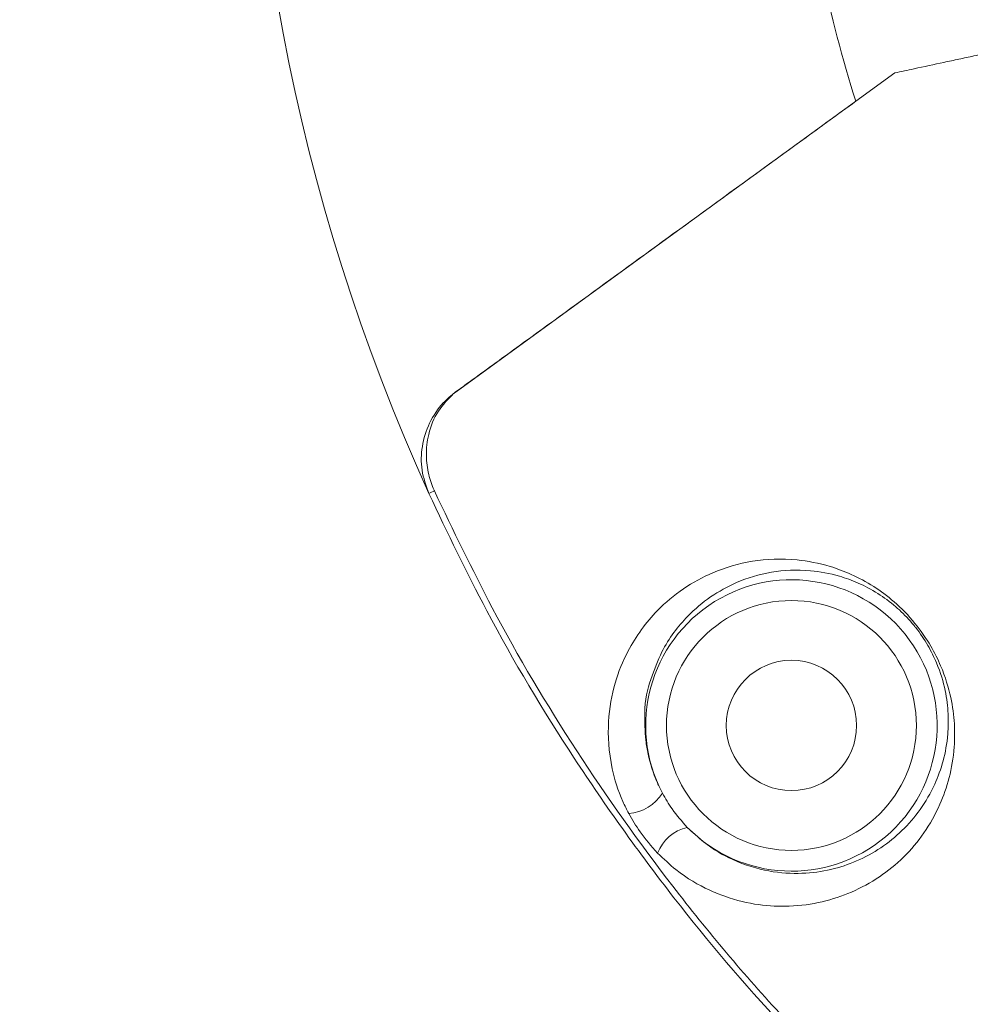
# Model space of a CAD drawing. Units: millimetres. Extents: x 1513 to 3684, y 567 to 3447.
# Drawn here: x 2628 to 2674, y 1234 to 1281 of the extents above; entities that cross this region are included whole.
import ezdxf

# ---------------------------------------------------------------- set-up
doc = ezdxf.new("R2010")
doc.units = ezdxf.units.MM
doc.header["$LTSCALE"] = 18
doc.linetypes.add('SLD-Durchgehend', pattern=[0])
doc.layers.add('MAßLINIE_MAßZEICHNUNGEN', color=7, linetype='SLD-Durchgehend')
doc.styles.add('SLDTEXTSTYLE0', font='Opinion Pro')
doc.dimstyles.new('SLDDIMSTYLE0', dxfattribs={"dimtxt": 95.25, "dimasz": 63, "dimexe": 0, "dimexo": 0.0625, "dimgap": 23.8125, "dimtad": 0, "dimdec": 0, "dimrnd": 1e-09, "dimzin": 12, "dimdsep": 46, "dimtxsty": 'SLDTEXTSTYLE0', "dimsah": 1, "dimcen": 0.09, "dimadec": 0, "dimazin": 3, "dimtfac": 1, "dimtdec": 0, "dimtofl": 0, "dimtmove": 0, "dimatfit": 3, "dimfxl": 1, "dimfrac": 2, "dimtolj": 1, "dimtzin": 12, "dimarcsym": 0})

# ---------------------------------------------------------------- blocks, each defined once
blk = doc.blocks.new('_D')
at = {"layer": 'MAßLINIE_MAßZEICHNUNGEN', "color": 7}
for p, q in [((2706.785, 1764.168), (3631.869, 1764.168)), ((3613.869, 1764.168), (3613.869, 1307.42)), ((3613.869, 567.094), (3613.869, 1037.722)), ((2501.88, 567.094), (3631.869, 567.094))]:
    blk.add_line(p, q, dxfattribs=at)
for points in [[(3613.869, 1764.168), (3586.869, 1701.168), (3640.869, 1701.168)], [(3613.869, 567.094), (3640.869, 630.094), (3586.869, 630.094)]]:
    blk.add_solid(points, dxfattribs=at)
at = {"layer": 'MAßLINIE_MAßZEICHNUNGEN', "color": 7, "insert": (3558.659, 1037.722), "char_height": 95.25, "attachment_point": 1, "rotation": 90, "style": 'SLDTEXTSTYLE0'}
blk.add_mtext('1240', dxfattribs=at)
blk = doc.blocks.new('_D_2')
at = {"layer": 'MAßLINIE_MAßZEICHNUNGEN', "color": 7}
for p, q in [((1907.683, 1260.367), (1907.683, 1947.626)), ((3240.933, 1201.131), (3240.933, 1947.626)), ((1907.683, 1929.626), (2467.099, 1929.626)), ((3240.933, 1929.626), (2737.503, 1929.626))]:
    blk.add_line(p, q, dxfattribs=at)
for points in [[(1907.683, 1929.626), (1970.683, 1902.626), (1970.683, 1956.626)], [(3240.933, 1929.626), (3177.933, 1956.626), (3177.933, 1902.626)]]:
    blk.add_solid(points, dxfattribs=at)
at = {"layer": 'MAßLINIE_MAßZEICHNUNGEN', "color": 7, "insert": (2467.099, 1984.836), "char_height": 95.25, "attachment_point": 1, "style": 'SLDTEXTSTYLE0'}
blk.add_mtext('1330', dxfattribs=at)

msp = doc.modelspace()

# ---------------------------------------------------------------- linework, layer by layer
at = {"color": 7, "linetype": 'SLD-Durchgehend', "lineweight": 18}
for p, q in [((2668.278, 1277.033), (2670.155, 1278.396)), ((2670.161, 1278.398), (2668.279, 1277.031)), ((2670.155, 1278.396), (2670.161, 1278.398)), ((2668.279, 1277.031), (2649.032, 1263.047)), ((2668.278, 1277.033), (2668.279, 1277.031))]:
    msp.add_line(p, q, dxfattribs=at)
for centre, radius in [((2586.333, 1165.631), 546.683), ((2586.333, 1165.631), 546.5), ((2586.333, 1165.631), 546.171), ((2586.333, 1165.631), 546), ((2586.333, 1165.631), 545.671), ((2586.333, 1165.631), 541.002), ((2586.333, 1165.631), 539.976), ((2586.333, 1165.631), 534.024), ((2586.333, 1165.631), 532.998), ((2586.333, 1165.631), 528.329), ((2586.333, 1165.631), 528), ((2586.333, 1165.631), 527.829), ((2586.333, 1165.631), 527.5), ((2586.333, 1165.631), 526.36), ((2586.333, 1165.631), 525.394), ((2586.333, 1165.631), 516.063), ((2586.333, 1165.631), 515.563), ((2586.333, 1165.631), 515), ((2665.182, 1246.972), 6.017), ((2665.182, 1246.972), 3.138)]:
    msp.add_circle(centre, radius, dxfattribs=at)
for centre, radius, start, end in [((2586.333, 1165.631), 500.512, 6.30883, 175.05613), ((2586.333, 1165.631), 438.161, 7.21106, 210.44197), ((2586.333, 1165.631), 437.319, 7.22501, 210.43693), ((2586.333, 1165.631), 435.843, 7.24961, 210.42805), ((2586.333, 1165.631), 430.186, 56.5, 210.42323), ((2735.567, 1298.11), 96.513, 94.53535, 204.46465), ((2735.567, 1298.11), 70.513, 186.95464, 197.39201), ((2649.63, 1262.179), 1.055, 126.0061, 132.7844), ((2681.778, 1183.92), 81.662, 114.44001, 114.64976), ((2665.182, 1246.972), 7.017, 224.3714, 207.6286), ((2657.197, 1244.804), 2.076, 274.0736, 328.4499), ((2660.653, 1240.047), 2.076, 103.5501, 157.9264)]:
    msp.add_arc(centre, radius, start, end, dxfattribs=at)
for points, knots in [([(2675.85, 1279.624), (2675.701, 1279.592), (2675.232, 1279.49), (2674.604, 1279.355), (2673.884, 1279.199), (2673.245, 1279.062), (2672.287, 1278.856), (2671.565, 1278.7), (2670.777, 1278.531), (2670.467, 1278.464), (2670.161, 1278.398)], [0, 0, 0, 0, 0.078319, 0.246843, 0.331106, 0.457499, 0.583893, 0.83668, 0.838332, 1, 1, 1, 1]), ([(2649.009, 1263.033), (2649.013, 1263.036), (2649.021, 1263.041), (2649.218, 1263.185), (2650.132, 1263.849), (2654.015, 1266.67), (2659.381, 1270.569), (2664.878, 1274.562), (2667.428, 1276.415), (2668.278, 1277.033)], [0, 0, 0, 0, 0.000706, 0.001426, 0.030075, 0.144672, 0.603058, 0.8676, 1, 1, 1, 1]), ([(2647.719, 1258.141), (2647.587, 1258.513), (2647.327, 1259.246), (2647.357, 1260.436), (2647.706, 1261.558), (2648.3, 1262.451), (2648.804, 1262.865), (2649.009, 1263.033)], [0, 0, 0, 0, 0.214084, 0.420801, 0.636343, 0.851772, 1, 1, 1, 1]), ([(2648.913, 1262.954), (2648.65, 1262.689), (2648.104, 1262.14), (2647.682, 1261.062), (2647.56, 1260.003), (2647.676, 1259.087), (2647.865, 1258.543), (2647.975, 1258.302), (2647.975, 1258.302)], [0, 0, 0, 0, 0.222897, 0.462871, 0.664621, 0.844528, 0.999988, 1, 1, 1, 1]), ([(2649.032, 1263.047), (2649.032, 1263.047), (2649.015, 1263.034), (2648.975, 1263.004), (2648.935, 1262.972), (2648.913, 1262.954)], [0, 0, 0, 0, 0.000351, 0.433586, 1, 1, 1, 1]), ([(2670.408, 1226.913), (2668.479, 1228.766), (2664.62, 1232.473), (2659.389, 1238.674), (2654.631, 1245.331), (2650.72, 1251.868), (2648.626, 1256.246), (2647.719, 1258.141)], [0, 0, 0, 0, 0.206459, 0.412919, 0.625376, 0.837833, 1, 1, 1, 1]), ([(2647.975, 1258.302), (2647.975, 1258.302), (2647.981, 1258.289), (2647.986, 1258.277), (2647.991, 1258.265)], [0, 0, 0, 0, 0.001483, 1, 1, 1, 1]), ([(2647.991, 1258.265), (2648.895, 1256.375), (2650.948, 1252.08), (2654.757, 1245.692), (2659.431, 1239.102), (2664.675, 1232.84), (2668.632, 1229.035), (2670.61, 1227.133)], [0, 0, 0, 0, 0.162164, 0.368616, 0.575069, 0.787534, 1, 1, 1, 1]), ([(2657.344, 1242.734), (2657.249, 1242.924), (2656.878, 1243.665), (2656.396, 1245.274), (2656.3, 1247.219), (2656.638, 1249.058), (2657.405, 1250.895), (2658.872, 1252.869), (2660.942, 1254.264), (2663.262, 1254.963), (2665.167, 1255.041), (2666.804, 1254.736), (2668.051, 1254.282), (2669.086, 1253.732), (2670.134, 1252.966), (2671.118, 1251.971), (2671.892, 1250.851), (2672.509, 1249.599), (2672.892, 1248.314), (2673.057, 1247.033), (2673.035, 1245.735), (2672.811, 1244.426), (2672.127, 1242.527), (2670.711, 1240.491), (2668.636, 1239.103), (2666.688, 1238.439), (2665.191, 1238.23), (2663.63, 1238.289), (2662.307, 1238.594), (2660.973, 1239.137), (2659.856, 1239.764), (2659.026, 1240.548), (2658.729, 1240.827)], [0, 0, 0, 0, 0.007637, 0.029696, 0.066553, 0.103242, 0.140025, 0.199856, 0.285076, 0.336073, 0.386999, 0.420678, 0.440471, 0.460204, 0.477212, 0.494444, 0.509717, 0.522705, 0.545211, 0.566602, 0.588052, 0.620055, 0.652094, 0.731355, 0.810658, 0.847384, 0.884086, 0.914833, 0.945498, 0.958693, 0.985262, 1, 1, 1, 1]), ([(2660.166, 1242.065), (2660.425, 1241.822), (2661.166, 1241.126), (2662.558, 1240.356), (2664.152, 1239.887), (2666.233, 1239.776), (2668.467, 1240.349), (2670.62, 1241.804), (2672.104, 1243.853), (2672.711, 1245.886), (2672.751, 1247.519), (2672.622, 1248.63), (2672.297, 1249.761), (2671.776, 1250.831), (2671.357, 1251.449), (2670.889, 1252.031), (2670.56, 1252.374), (2669.972, 1252.897), (2669.283, 1253.395), (2668.379, 1253.862), (2667.281, 1254.254), (2665.843, 1254.506), (2664.175, 1254.415), (2662.131, 1253.796), (2660.327, 1252.552), (2659.025, 1250.845), (2658.395, 1249.206), (2658.109, 1248.211), (2658.129, 1247.559), (2658.129, 1247.559)], [0, 0, 0, 0, 0.014585, 0.041759, 0.080645, 0.121127, 0.200764, 0.286347, 0.373786, 0.443033, 0.465588, 0.4885, 0.511599, 0.524506, 0.537789, 0.539441, 0.553335, 0.556545, 0.573929, 0.594541, 0.615664, 0.651922, 0.707007, 0.762865, 0.855924, 0.921018, 0.96021, 0.999997, 1, 1, 1, 1]), ([(2658.129, 1247.559), (2658.122, 1247.141), (2658.112, 1246.531), (2658.302, 1245.409), (2658.555, 1244.54), (2658.883, 1243.884), (2658.965, 1243.718)], [0, 0, 0, 0, 0.387462, 0.564886, 0.890147, 1, 1, 1, 1]), ([(2658.965, 1243.718), (2659.115, 1243.457), (2659.455, 1242.864), (2659.911, 1242.352), (2660.166, 1242.065)], [0, 0, 0, 0, 0.440139, 1, 1, 1, 1]), ([(2658.729, 1240.827), (2658.436, 1241.159), (2657.913, 1241.753), (2657.518, 1242.434), (2657.344, 1242.734)], [0, 0, 0, 0, 0.559268, 1, 1, 1, 1])]:
    msp.add_open_spline(points, degree=3, knots=knots, dxfattribs=at)

# ---------------------------------------------------------------- dimensions: what is measured, and where the dimension line sits
at = {"layer": 'MAßLINIE_MAßZEICHNUNGEN', "color": 7}
for base, p1, p2, angle, picture, middle in [((1907.683, 1929.626), (3240.933, 1183.131), (1907.683, 1242.367), 0, '_D_2', (2602.301, 1929.626)), ((3613.869, 567.094), (2688.785, 1764.168), (2483.88, 567.094), 90, '_D', (3613.869, 1172.571))]:
    dim = msp.add_linear_dim(base=base, p1=p1, p2=p2, angle=angle, dimstyle='SLDDIMSTYLE0', dxfattribs=at)
    dim.commit()
    dim.dimension.update_dxf_attribs({"geometry": picture, "text_midpoint": middle, "dimtype": 160})

doc.saveas('drawing.dxf')
